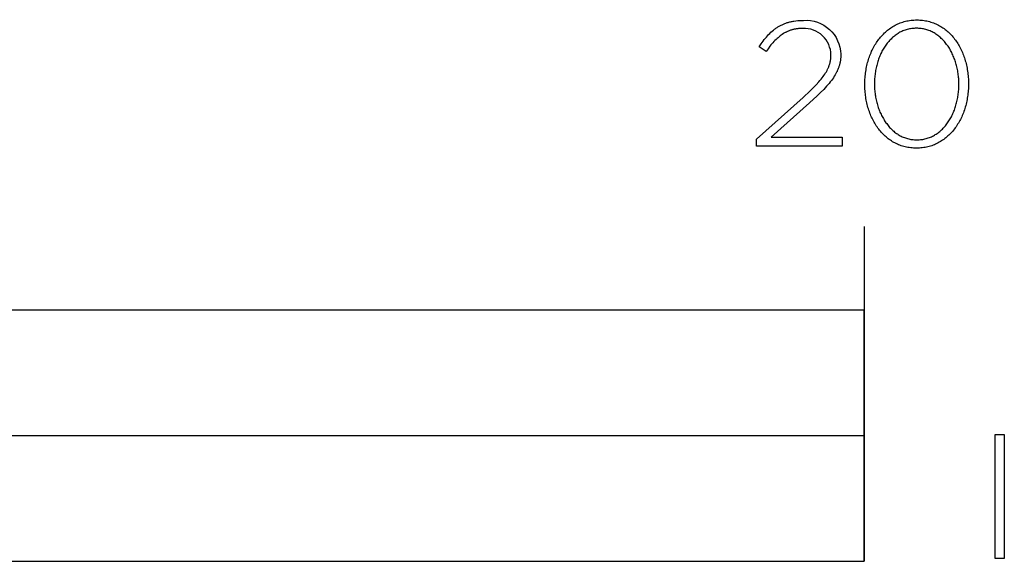
# Model space of a CAD drawing. Units: millimetres. Extents: x 131 to 2671, y 183 to 2468.
# Drawn here: x 600 to 718, y 183 to 248 of the extents above; entities that cross this region are included whole.
import ezdxf

# ---------------------------------------------------------------- set-up
doc = ezdxf.new("R2010")
doc.units = ezdxf.units.MM
doc.layers.add('FISHER___PAYKEL', color=18, linetype='Continuous', true_color=0x000000)

msp = doc.modelspace()

# ---------------------------------------------------------------- linework, layer by layer
at = {"layer": 'FISHER___PAYKEL', "color": 250, "true_color": 0x333333}
for p, q in [((689.58, 244.09), (688.75, 244.64)), ((689.58, 244.09), (688.75, 244.64)), ((698.52, 243.75), (698.52, 243.71)), ((698.52, 243.75), (698.52, 243.71)), ((701.38, 240.16), (701.38, 240.2)), ((701.38, 240.16), (701.38, 240.2)), ((702.54, 240.24), (702.54, 240.2)), ((702.54, 240.24), (702.54, 240.2)), ((712.63, 240.16), (712.63, 240.2)), ((712.63, 240.16), (712.63, 240.2)), ((713.78, 240.24), (713.78, 240.2)), ((713.78, 240.24), (713.78, 240.2)), ((688.45, 233.62), (694.03, 238.61)), ((688.45, 233.62), (694.03, 238.61)), ((694.78, 237.96), (690.2, 233.85)), ((694.78, 237.96), (690.2, 233.85)), ((688.45, 232.8), (688.45, 233.62)), ((688.45, 232.8), (688.45, 233.62)), ((690.2, 233.85), (698.67, 233.85)), ((690.2, 233.85), (698.67, 233.85)), ((698.67, 233.85), (698.67, 232.8)), ((698.67, 233.85), (698.67, 232.8)), ((698.67, 232.8), (688.45, 232.8)), ((698.67, 232.8), (688.45, 232.8)), ((701.29, 223.2), (701.29, 183.19)), ((701.29, 223.2), (701.29, 183.19))]:
    msp.add_line(p, q, dxfattribs=at)
for points in [[(688.75, 244.64), (689, 245), (689.12, 245.17), (689.24, 245.34), (689.37, 245.51), (689.5, 245.67), (689.63, 245.82), (689.76, 245.97), (689.89, 246.11), (690.03, 246.25), (690.17, 246.38), (690.31, 246.51), (690.46, 246.63), (690.61, 246.75), (690.68, 246.81), (690.76, 246.86), (690.83, 246.91), (690.91, 246.97), (690.99, 247.02), (691.07, 247.07), (691.15, 247.11), (691.24, 247.16), (691.32, 247.2), (691.4, 247.25), (691.49, 247.29), (691.57, 247.33), (691.66, 247.37), (691.75, 247.4), (691.84, 247.44), (691.93, 247.47), (692.03, 247.51), (692.12, 247.54), (692.22, 247.57), (692.31, 247.59), (692.41, 247.62), (692.51, 247.65), (692.61, 247.67), (692.71, 247.69), (692.82, 247.71), (692.92, 247.73), (693.14, 247.76), (693.36, 247.78), (693.59, 247.8), (693.83, 247.81), (694.07, 247.81)], [(688.75, 244.64), (689, 245), (689.12, 245.17), (689.24, 245.34), (689.37, 245.51), (689.5, 245.67), (689.63, 245.82), (689.76, 245.97), (689.89, 246.11), (690.03, 246.25), (690.17, 246.38), (690.31, 246.51), (690.46, 246.63), (690.61, 246.75), (690.68, 246.81), (690.76, 246.86), (690.83, 246.91), (690.91, 246.97), (690.99, 247.02), (691.07, 247.07), (691.15, 247.11), (691.24, 247.16), (691.32, 247.2), (691.4, 247.25), (691.49, 247.29), (691.57, 247.33), (691.66, 247.37), (691.75, 247.4), (691.84, 247.44), (691.93, 247.47), (692.03, 247.51), (692.12, 247.54), (692.22, 247.57), (692.31, 247.59), (692.41, 247.62), (692.51, 247.65), (692.61, 247.67), (692.71, 247.69), (692.82, 247.71), (692.92, 247.73), (693.14, 247.76), (693.36, 247.78), (693.59, 247.8), (693.83, 247.81), (694.07, 247.81)], [(701.38, 240.2), (701.39, 240.39), (701.39, 240.58), (701.4, 240.77), (701.41, 240.96), (701.43, 241.15), (701.45, 241.33), (701.47, 241.52), (701.5, 241.7), (701.53, 241.89), (701.56, 242.07), (701.59, 242.25), (701.63, 242.42), (701.68, 242.6), (701.72, 242.78), (701.77, 242.95), (701.82, 243.12), (701.88, 243.29), (701.94, 243.46), (702, 243.62), (702.06, 243.79), (702.13, 243.95), (702.2, 244.11), (702.27, 244.26), (702.35, 244.42), (702.43, 244.57), (702.51, 244.72), (702.6, 244.87), (702.69, 245.01), (702.78, 245.15), (702.87, 245.29), (702.97, 245.43), (703.07, 245.56), (703.17, 245.69), (703.28, 245.82), (703.39, 245.94), (703.5, 246.06), (703.61, 246.18), (703.73, 246.3), (703.84, 246.41), (703.97, 246.51), (704.09, 246.62), (704.22, 246.72), (704.35, 246.81), (704.48, 246.91), (704.61, 247), (704.75, 247.08), (704.89, 247.16), (705.03, 247.24), (705.17, 247.31), (705.32, 247.38), (705.47, 247.44), (705.62, 247.5), (705.77, 247.56), (705.93, 247.61), (706.09, 247.66), (706.25, 247.7), (706.41, 247.74), (706.57, 247.77), (706.74, 247.8), (706.91, 247.82), (707.08, 247.84), (707.26, 247.85), (707.43, 247.86), (707.61, 247.86)], [(701.38, 240.2), (701.39, 240.39), (701.39, 240.58), (701.4, 240.77), (701.41, 240.96), (701.43, 241.15), (701.45, 241.33), (701.47, 241.52), (701.5, 241.7), (701.53, 241.89), (701.56, 242.07), (701.59, 242.25), (701.63, 242.42), (701.68, 242.6), (701.72, 242.78), (701.77, 242.95), (701.82, 243.12), (701.88, 243.29), (701.94, 243.46), (702, 243.62), (702.06, 243.79), (702.13, 243.95), (702.2, 244.11), (702.27, 244.26), (702.35, 244.42), (702.43, 244.57), (702.51, 244.72), (702.6, 244.87), (702.69, 245.01), (702.78, 245.15), (702.87, 245.29), (702.97, 245.43), (703.07, 245.56), (703.17, 245.69), (703.28, 245.82), (703.39, 245.94), (703.5, 246.06), (703.61, 246.18), (703.73, 246.3), (703.84, 246.41), (703.97, 246.51), (704.09, 246.62), (704.22, 246.72), (704.35, 246.81), (704.48, 246.91), (704.61, 247), (704.75, 247.08), (704.89, 247.16), (705.03, 247.24), (705.17, 247.31), (705.32, 247.38), (705.47, 247.44), (705.62, 247.5), (705.77, 247.56), (705.93, 247.61), (706.09, 247.66), (706.25, 247.7), (706.41, 247.74), (706.57, 247.77), (706.74, 247.8), (706.91, 247.82), (707.08, 247.84), (707.26, 247.85), (707.43, 247.86), (707.61, 247.86)], [(707.61, 247.86), (707.79, 247.86), (707.96, 247.85), (708.13, 247.84), (708.3, 247.82), (708.47, 247.8), (708.64, 247.77), (708.8, 247.74), (708.97, 247.7), (709.12, 247.66), (709.28, 247.61), (709.44, 247.56), (709.59, 247.51), (709.74, 247.45), (709.89, 247.38), (710.03, 247.32), (710.18, 247.24), (710.32, 247.17), (710.46, 247.09), (710.59, 247), (710.73, 246.92), (710.86, 246.82), (710.98, 246.73), (711.11, 246.63), (711.23, 246.53), (711.35, 246.42), (711.47, 246.31), (711.59, 246.2), (711.7, 246.08), (711.81, 245.96), (711.92, 245.84), (712.02, 245.71), (712.12, 245.58), (712.22, 245.45), (712.32, 245.32), (712.41, 245.18), (712.5, 245.04), (712.59, 244.89), (712.67, 244.75), (712.75, 244.6), (712.83, 244.45), (712.91, 244.29), (712.98, 244.14), (713.05, 243.98), (713.12, 243.82), (713.18, 243.66), (713.24, 243.49), (713.3, 243.32), (713.35, 243.16), (713.4, 242.98), (713.45, 242.81), (713.5, 242.64), (713.54, 242.46), (713.58, 242.28), (713.61, 242.1), (713.64, 241.92), (713.67, 241.74), (713.7, 241.56), (713.72, 241.37), (713.74, 241.19), (713.75, 241), (713.77, 240.81), (713.77, 240.62), (713.78, 240.43), (713.78, 240.24)], [(707.61, 247.86), (707.79, 247.86), (707.96, 247.85), (708.13, 247.84), (708.3, 247.82), (708.47, 247.8), (708.64, 247.77), (708.8, 247.74), (708.97, 247.7), (709.12, 247.66), (709.28, 247.61), (709.44, 247.56), (709.59, 247.51), (709.74, 247.45), (709.89, 247.38), (710.03, 247.32), (710.18, 247.24), (710.32, 247.17), (710.46, 247.09), (710.59, 247), (710.73, 246.92), (710.86, 246.82), (710.98, 246.73), (711.11, 246.63), (711.23, 246.53), (711.35, 246.42), (711.47, 246.31), (711.59, 246.2), (711.7, 246.08), (711.81, 245.96), (711.92, 245.84), (712.02, 245.71), (712.12, 245.58), (712.22, 245.45), (712.32, 245.32), (712.41, 245.18), (712.5, 245.04), (712.59, 244.89), (712.67, 244.75), (712.75, 244.6), (712.83, 244.45), (712.91, 244.29), (712.98, 244.14), (713.05, 243.98), (713.12, 243.82), (713.18, 243.66), (713.24, 243.49), (713.3, 243.32), (713.35, 243.16), (713.4, 242.98), (713.45, 242.81), (713.5, 242.64), (713.54, 242.46), (713.58, 242.28), (713.61, 242.1), (713.64, 241.92), (713.67, 241.74), (713.7, 241.56), (713.72, 241.37), (713.74, 241.19), (713.75, 241), (713.77, 240.81), (713.77, 240.62), (713.78, 240.43), (713.78, 240.24)], [(693.96, 246.84), (693.78, 246.84), (693.61, 246.83), (693.44, 246.82), (693.36, 246.81), (693.28, 246.8), (693.2, 246.79), (693.12, 246.77), (693.04, 246.76), (692.96, 246.74), (692.88, 246.72), (692.8, 246.71), (692.72, 246.68), (692.65, 246.66), (692.57, 246.64), (692.5, 246.62), (692.43, 246.59), (692.35, 246.56), (692.28, 246.53), (692.21, 246.5), (692.14, 246.47), (692.07, 246.44), (692, 246.41), (691.93, 246.37), (691.86, 246.34), (691.79, 246.3), (691.72, 246.26), (691.66, 246.22), (691.52, 246.13), (691.39, 246.04), (691.26, 245.95), (691.14, 245.85), (691.01, 245.74), (690.89, 245.63), (690.77, 245.52), (690.64, 245.4), (690.52, 245.27), (690.4, 245.14), (690.28, 245.01), (690.17, 244.87), (690.05, 244.72), (689.82, 244.42), (689.58, 244.09)], [(693.96, 246.84), (693.78, 246.84), (693.61, 246.83), (693.44, 246.82), (693.36, 246.81), (693.28, 246.8), (693.2, 246.79), (693.12, 246.77), (693.04, 246.76), (692.96, 246.74), (692.88, 246.72), (692.8, 246.71), (692.72, 246.68), (692.65, 246.66), (692.57, 246.64), (692.5, 246.62), (692.43, 246.59), (692.35, 246.56), (692.28, 246.53), (692.21, 246.5), (692.14, 246.47), (692.07, 246.44), (692, 246.41), (691.93, 246.37), (691.86, 246.34), (691.79, 246.3), (691.72, 246.26), (691.66, 246.22), (691.52, 246.13), (691.39, 246.04), (691.26, 245.95), (691.14, 245.85), (691.01, 245.74), (690.89, 245.63), (690.77, 245.52), (690.64, 245.4), (690.52, 245.27), (690.4, 245.14), (690.28, 245.01), (690.17, 244.87), (690.05, 244.72), (689.82, 244.42), (689.58, 244.09)], [(707.56, 246.86), (707.42, 246.86), (707.28, 246.85), (707.13, 246.84), (707, 246.83), (706.86, 246.81), (706.72, 246.78), (706.59, 246.75), (706.46, 246.72), (706.33, 246.68), (706.2, 246.64), (706.07, 246.6), (705.95, 246.55), (705.83, 246.49), (705.71, 246.44), (705.59, 246.38), (705.47, 246.31), (705.36, 246.25), (705.25, 246.17), (705.14, 246.1), (705.03, 246.02), (704.92, 245.94), (704.82, 245.86), (704.71, 245.77), (704.61, 245.68), (704.52, 245.58), (704.42, 245.49), (704.33, 245.39), (704.24, 245.28), (704.15, 245.18), (704.06, 245.07), (703.97, 244.96), (703.89, 244.85), (703.81, 244.73), (703.73, 244.61), (703.66, 244.49), (703.58, 244.37), (703.51, 244.24), (703.44, 244.11), (703.38, 243.98), (703.31, 243.85), (703.25, 243.72), (703.19, 243.58), (703.14, 243.45), (703.08, 243.31), (703.03, 243.16), (702.98, 243.02), (702.94, 242.88), (702.89, 242.73), (702.85, 242.58), (702.81, 242.43), (702.77, 242.28), (702.74, 242.13), (702.71, 241.98), (702.68, 241.83), (702.65, 241.67), (702.63, 241.52), (702.61, 241.36), (702.59, 241.2), (702.58, 241.04), (702.56, 240.88), (702.55, 240.56), (702.54, 240.24)], [(707.56, 246.86), (707.42, 246.86), (707.28, 246.85), (707.13, 246.84), (707, 246.83), (706.86, 246.81), (706.72, 246.78), (706.59, 246.75), (706.46, 246.72), (706.33, 246.68), (706.2, 246.64), (706.07, 246.6), (705.95, 246.55), (705.83, 246.49), (705.71, 246.44), (705.59, 246.38), (705.47, 246.31), (705.36, 246.25), (705.25, 246.17), (705.14, 246.1), (705.03, 246.02), (704.92, 245.94), (704.82, 245.86), (704.71, 245.77), (704.61, 245.68), (704.52, 245.58), (704.42, 245.49), (704.33, 245.39), (704.24, 245.28), (704.15, 245.18), (704.06, 245.07), (703.97, 244.96), (703.89, 244.85), (703.81, 244.73), (703.73, 244.61), (703.66, 244.49), (703.58, 244.37), (703.51, 244.24), (703.44, 244.11), (703.38, 243.98), (703.31, 243.85), (703.25, 243.72), (703.19, 243.58), (703.14, 243.45), (703.08, 243.31), (703.03, 243.16), (702.98, 243.02), (702.94, 242.88), (702.89, 242.73), (702.85, 242.58), (702.81, 242.43), (702.77, 242.28), (702.74, 242.13), (702.71, 241.98), (702.68, 241.83), (702.65, 241.67), (702.63, 241.52), (702.61, 241.36), (702.59, 241.2), (702.58, 241.04), (702.56, 240.88), (702.55, 240.56), (702.54, 240.24)], [(712.63, 240.2), (712.63, 240.36), (712.62, 240.52), (712.62, 240.69), (712.61, 240.85), (712.59, 241), (712.58, 241.16), (712.56, 241.32), (712.54, 241.48), (712.51, 241.63), (712.49, 241.79), (712.46, 241.94), (712.43, 242.1), (712.39, 242.25), (712.35, 242.4), (712.31, 242.55), (712.27, 242.7), (712.23, 242.84), (712.18, 242.99), (712.13, 243.13), (712.08, 243.27), (712.02, 243.41), (711.96, 243.55), (711.9, 243.69), (711.84, 243.82), (711.78, 243.96), (711.71, 244.09), (711.64, 244.22), (711.57, 244.34), (711.49, 244.47), (711.42, 244.59), (711.34, 244.71), (711.26, 244.82), (711.17, 244.94), (711.09, 245.05), (711, 245.16), (710.91, 245.27), (710.82, 245.37), (710.72, 245.47), (710.63, 245.57), (710.53, 245.66), (710.43, 245.76), (710.32, 245.84), (710.22, 245.93), (710.11, 246.01), (710, 246.09), (709.89, 246.17), (709.78, 246.24), (709.66, 246.31), (709.54, 246.37), (709.42, 246.43), (709.3, 246.49), (709.18, 246.54), (709.05, 246.59), (708.93, 246.64), (708.8, 246.68), (708.67, 246.72), (708.54, 246.75), (708.4, 246.78), (708.27, 246.81), (708.13, 246.83), (707.99, 246.84), (707.85, 246.85), (707.71, 246.86), (707.56, 246.86)], [(712.63, 240.2), (712.63, 240.36), (712.62, 240.52), (712.62, 240.69), (712.61, 240.85), (712.59, 241), (712.58, 241.16), (712.56, 241.32), (712.54, 241.48), (712.51, 241.63), (712.49, 241.79), (712.46, 241.94), (712.43, 242.1), (712.39, 242.25), (712.35, 242.4), (712.31, 242.55), (712.27, 242.7), (712.23, 242.84), (712.18, 242.99), (712.13, 243.13), (712.08, 243.27), (712.02, 243.41), (711.96, 243.55), (711.9, 243.69), (711.84, 243.82), (711.78, 243.96), (711.71, 244.09), (711.64, 244.22), (711.57, 244.34), (711.49, 244.47), (711.42, 244.59), (711.34, 244.71), (711.26, 244.82), (711.17, 244.94), (711.09, 245.05), (711, 245.16), (710.91, 245.27), (710.82, 245.37), (710.72, 245.47), (710.63, 245.57), (710.53, 245.66), (710.43, 245.76), (710.32, 245.84), (710.22, 245.93), (710.11, 246.01), (710, 246.09), (709.89, 246.17), (709.78, 246.24), (709.66, 246.31), (709.54, 246.37), (709.42, 246.43), (709.3, 246.49), (709.18, 246.54), (709.05, 246.59), (708.93, 246.64), (708.8, 246.68), (708.67, 246.72), (708.54, 246.75), (708.4, 246.78), (708.27, 246.81), (708.13, 246.83), (707.99, 246.84), (707.85, 246.85), (707.71, 246.86), (707.56, 246.86)], [(694.03, 238.61), (694.87, 239.4), (695.25, 239.77), (695.58, 240.12), (695.88, 240.46), (696.02, 240.62), (696.15, 240.78), (696.28, 240.93), (696.39, 241.09), (696.5, 241.24), (696.6, 241.39), (696.7, 241.54), (696.79, 241.68), (696.87, 241.83), (696.94, 241.97), (696.97, 242.04), (697.01, 242.11), (697.04, 242.18), (697.07, 242.25), (697.09, 242.32), (697.12, 242.39), (697.14, 242.46), (697.17, 242.53), (697.19, 242.6), (697.21, 242.67), (697.23, 242.74), (697.24, 242.81), (697.26, 242.88), (697.27, 242.95), (697.29, 243.02), (697.3, 243.1), (697.31, 243.17), (697.32, 243.24), (697.32, 243.31), (697.33, 243.38), (697.33, 243.45), (697.34, 243.53), (697.34, 243.6), (697.34, 243.67)], [(694.03, 238.61), (694.87, 239.4), (695.25, 239.77), (695.58, 240.12), (695.88, 240.46), (696.02, 240.62), (696.15, 240.78), (696.28, 240.93), (696.39, 241.09), (696.5, 241.24), (696.6, 241.39), (696.7, 241.54), (696.79, 241.68), (696.87, 241.83), (696.94, 241.97), (696.97, 242.04), (697.01, 242.11), (697.04, 242.18), (697.07, 242.25), (697.09, 242.32), (697.12, 242.39), (697.14, 242.46), (697.17, 242.53), (697.19, 242.6), (697.21, 242.67), (697.23, 242.74), (697.24, 242.81), (697.26, 242.88), (697.27, 242.95), (697.29, 243.02), (697.3, 243.1), (697.31, 243.17), (697.32, 243.24), (697.32, 243.31), (697.33, 243.38), (697.33, 243.45), (697.34, 243.53), (697.34, 243.6), (697.34, 243.67)], [(698.52, 243.71), (698.51, 243.62), (698.51, 243.52), (698.51, 243.43), (698.5, 243.34), (698.49, 243.25), (698.49, 243.16), (698.47, 243.07), (698.46, 242.98), (698.45, 242.89), (698.43, 242.8), (698.41, 242.71), (698.4, 242.63), (698.37, 242.54), (698.35, 242.46), (698.33, 242.37), (698.3, 242.29), (698.27, 242.2), (698.24, 242.12), (698.21, 242.04), (698.18, 241.95), (698.14, 241.87), (698.1, 241.79), (698.07, 241.7), (698.02, 241.62), (697.98, 241.54), (697.94, 241.46), (697.84, 241.29), (697.74, 241.13), (697.63, 240.96), (697.51, 240.79), (697.39, 240.62), (697.25, 240.45), (697.11, 240.28), (696.96, 240.11), (696.81, 239.93), (696.47, 239.57), (696.1, 239.19), (695.69, 238.8), (694.78, 237.96)], [(698.52, 243.71), (698.51, 243.62), (698.51, 243.52), (698.51, 243.43), (698.5, 243.34), (698.49, 243.25), (698.49, 243.16), (698.47, 243.07), (698.46, 242.98), (698.45, 242.89), (698.43, 242.8), (698.41, 242.71), (698.4, 242.63), (698.37, 242.54), (698.35, 242.46), (698.33, 242.37), (698.3, 242.29), (698.27, 242.2), (698.24, 242.12), (698.21, 242.04), (698.18, 241.95), (698.14, 241.87), (698.1, 241.79), (698.07, 241.7), (698.02, 241.62), (697.98, 241.54), (697.94, 241.46), (697.84, 241.29), (697.74, 241.13), (697.63, 240.96), (697.51, 240.79), (697.39, 240.62), (697.25, 240.45), (697.11, 240.28), (696.96, 240.11), (696.81, 239.93), (696.47, 239.57), (696.1, 239.19), (695.69, 238.8), (694.78, 237.96)], [(707.56, 232.54), (707.38, 232.55), (707.21, 232.55), (707.04, 232.57), (706.87, 232.58), (706.7, 232.61), (706.53, 232.63), (706.37, 232.67), (706.2, 232.7), (706.05, 232.74), (705.89, 232.79), (705.73, 232.84), (705.58, 232.9), (705.43, 232.96), (705.28, 233.02), (705.14, 233.09), (704.99, 233.16), (704.85, 233.23), (704.71, 233.31), (704.58, 233.4), (704.44, 233.49), (704.31, 233.58), (704.19, 233.67), (704.06, 233.77), (703.94, 233.88), (703.82, 233.98), (703.7, 234.09), (703.58, 234.2), (703.47, 234.32), (703.36, 234.44), (703.25, 234.56), (703.15, 234.69), (703.05, 234.82), (702.95, 234.95), (702.85, 235.09), (702.76, 235.22), (702.67, 235.36), (702.58, 235.51), (702.5, 235.65), (702.42, 235.8), (702.34, 235.95), (702.26, 236.11), (702.19, 236.26), (702.12, 236.42), (702.05, 236.58), (701.99, 236.74), (701.93, 236.91), (701.87, 237.08), (701.82, 237.24), (701.76, 237.42), (701.72, 237.59), (701.67, 237.76), (701.63, 237.94), (701.59, 238.12), (701.56, 238.29), (701.52, 238.48), (701.49, 238.66), (701.47, 238.84), (701.45, 239.03), (701.43, 239.21), (701.41, 239.4), (701.4, 239.59), (701.39, 239.78), (701.39, 239.97), (701.38, 240.16)], [(707.56, 232.54), (707.38, 232.55), (707.21, 232.55), (707.04, 232.57), (706.87, 232.58), (706.7, 232.61), (706.53, 232.63), (706.37, 232.67), (706.2, 232.7), (706.05, 232.74), (705.89, 232.79), (705.73, 232.84), (705.58, 232.9), (705.43, 232.96), (705.28, 233.02), (705.14, 233.09), (704.99, 233.16), (704.85, 233.23), (704.71, 233.31), (704.58, 233.4), (704.44, 233.49), (704.31, 233.58), (704.19, 233.67), (704.06, 233.77), (703.94, 233.88), (703.82, 233.98), (703.7, 234.09), (703.58, 234.2), (703.47, 234.32), (703.36, 234.44), (703.25, 234.56), (703.15, 234.69), (703.05, 234.82), (702.95, 234.95), (702.85, 235.09), (702.76, 235.22), (702.67, 235.36), (702.58, 235.51), (702.5, 235.65), (702.42, 235.8), (702.34, 235.95), (702.26, 236.11), (702.19, 236.26), (702.12, 236.42), (702.05, 236.58), (701.99, 236.74), (701.93, 236.91), (701.87, 237.08), (701.82, 237.24), (701.76, 237.42), (701.72, 237.59), (701.67, 237.76), (701.63, 237.94), (701.59, 238.12), (701.56, 238.29), (701.52, 238.48), (701.49, 238.66), (701.47, 238.84), (701.45, 239.03), (701.43, 239.21), (701.41, 239.4), (701.4, 239.59), (701.39, 239.78), (701.39, 239.97), (701.38, 240.16)], [(702.54, 240.2), (702.54, 240.04), (702.55, 239.88), (702.55, 239.72), (702.56, 239.56), (702.58, 239.4), (702.59, 239.25), (702.61, 239.09), (702.63, 238.93), (702.66, 238.78), (702.68, 238.62), (702.71, 238.47), (702.74, 238.31), (702.78, 238.16), (702.82, 238.01), (702.86, 237.86), (702.9, 237.71), (702.94, 237.57), (702.99, 237.42), (703.04, 237.28), (703.09, 237.14), (703.15, 237), (703.2, 236.86), (703.26, 236.72), (703.33, 236.59), (703.39, 236.45), (703.46, 236.32), (703.53, 236.19), (703.6, 236.07), (703.68, 235.94), (703.75, 235.82), (703.83, 235.7), (703.91, 235.58), (704, 235.47), (704.08, 235.36), (704.17, 235.25), (704.26, 235.14), (704.35, 235.03), (704.45, 234.93), (704.54, 234.84), (704.64, 234.74), (704.74, 234.65), (704.85, 234.56), (704.95, 234.47), (705.06, 234.39), (705.17, 234.31), (705.28, 234.24), (705.39, 234.16), (705.51, 234.09), (705.63, 234.03), (705.74, 233.97), (705.87, 233.91), (705.99, 233.86), (706.11, 233.81), (706.24, 233.76), (706.37, 233.72), (706.5, 233.68), (706.63, 233.65), (706.77, 233.62), (706.9, 233.59), (707.04, 233.57), (707.18, 233.56), (707.32, 233.54), (707.46, 233.54), (707.61, 233.53)], [(702.54, 240.2), (702.54, 240.04), (702.55, 239.88), (702.55, 239.72), (702.56, 239.56), (702.58, 239.4), (702.59, 239.25), (702.61, 239.09), (702.63, 238.93), (702.66, 238.78), (702.68, 238.62), (702.71, 238.47), (702.74, 238.31), (702.78, 238.16), (702.82, 238.01), (702.86, 237.86), (702.9, 237.71), (702.94, 237.57), (702.99, 237.42), (703.04, 237.28), (703.09, 237.14), (703.15, 237), (703.2, 236.86), (703.26, 236.72), (703.33, 236.59), (703.39, 236.45), (703.46, 236.32), (703.53, 236.19), (703.6, 236.07), (703.68, 235.94), (703.75, 235.82), (703.83, 235.7), (703.91, 235.58), (704, 235.47), (704.08, 235.36), (704.17, 235.25), (704.26, 235.14), (704.35, 235.03), (704.45, 234.93), (704.54, 234.84), (704.64, 234.74), (704.74, 234.65), (704.85, 234.56), (704.95, 234.47), (705.06, 234.39), (705.17, 234.31), (705.28, 234.24), (705.39, 234.16), (705.51, 234.09), (705.63, 234.03), (705.74, 233.97), (705.87, 233.91), (705.99, 233.86), (706.11, 233.81), (706.24, 233.76), (706.37, 233.72), (706.5, 233.68), (706.63, 233.65), (706.77, 233.62), (706.9, 233.59), (707.04, 233.57), (707.18, 233.56), (707.32, 233.54), (707.46, 233.54), (707.61, 233.53)], [(713.78, 240.2), (713.78, 240.01), (713.77, 239.82), (713.77, 239.63), (713.75, 239.44), (713.74, 239.26), (713.72, 239.07), (713.7, 238.88), (713.67, 238.7), (713.64, 238.52), (713.61, 238.34), (713.57, 238.16), (713.53, 237.98), (713.49, 237.8), (713.45, 237.63), (713.4, 237.45), (713.35, 237.28), (713.29, 237.11), (713.23, 236.94), (713.17, 236.78), (713.11, 236.62), (713.04, 236.45), (712.97, 236.3), (712.89, 236.14), (712.82, 235.98), (712.74, 235.83), (712.66, 235.68), (712.57, 235.53), (712.48, 235.39), (712.39, 235.25), (712.3, 235.11), (712.2, 234.97), (712.1, 234.84), (712, 234.71), (711.89, 234.58), (711.78, 234.46), (711.67, 234.34), (711.56, 234.22), (711.44, 234.11), (711.32, 234), (711.2, 233.89), (711.08, 233.79), (710.95, 233.69), (710.82, 233.59), (710.69, 233.5), (710.56, 233.41), (710.42, 233.32), (710.28, 233.24), (710.14, 233.17), (710, 233.09), (709.85, 233.02), (709.7, 232.96), (709.55, 232.9), (709.4, 232.84), (709.24, 232.79), (709.08, 232.75), (708.92, 232.7), (708.76, 232.67), (708.6, 232.63), (708.43, 232.61), (708.26, 232.58), (708.09, 232.57), (707.91, 232.55), (707.74, 232.55), (707.56, 232.54)], [(713.78, 240.2), (713.78, 240.01), (713.77, 239.82), (713.77, 239.63), (713.75, 239.44), (713.74, 239.26), (713.72, 239.07), (713.7, 238.88), (713.67, 238.7), (713.64, 238.52), (713.61, 238.34), (713.57, 238.16), (713.53, 237.98), (713.49, 237.8), (713.45, 237.63), (713.4, 237.45), (713.35, 237.28), (713.29, 237.11), (713.23, 236.94), (713.17, 236.78), (713.11, 236.62), (713.04, 236.45), (712.97, 236.3), (712.89, 236.14), (712.82, 235.98), (712.74, 235.83), (712.66, 235.68), (712.57, 235.53), (712.48, 235.39), (712.39, 235.25), (712.3, 235.11), (712.2, 234.97), (712.1, 234.84), (712, 234.71), (711.89, 234.58), (711.78, 234.46), (711.67, 234.34), (711.56, 234.22), (711.44, 234.11), (711.32, 234), (711.2, 233.89), (711.08, 233.79), (710.95, 233.69), (710.82, 233.59), (710.69, 233.5), (710.56, 233.41), (710.42, 233.32), (710.28, 233.24), (710.14, 233.17), (710, 233.09), (709.85, 233.02), (709.7, 232.96), (709.55, 232.9), (709.4, 232.84), (709.24, 232.79), (709.08, 232.75), (708.92, 232.7), (708.76, 232.67), (708.6, 232.63), (708.43, 232.61), (708.26, 232.58), (708.09, 232.57), (707.91, 232.55), (707.74, 232.55), (707.56, 232.54)], [(707.61, 233.53), (707.75, 233.54), (707.89, 233.54), (708.04, 233.56), (708.17, 233.57), (708.31, 233.59), (708.45, 233.62), (708.58, 233.65), (708.71, 233.68), (708.84, 233.72), (708.97, 233.76), (709.1, 233.8), (709.22, 233.85), (709.34, 233.91), (709.46, 233.96), (709.58, 234.02), (709.7, 234.09), (709.81, 234.16), (709.93, 234.23), (710.04, 234.3), (710.14, 234.38), (710.25, 234.46), (710.36, 234.55), (710.46, 234.64), (710.56, 234.73), (710.66, 234.82), (710.75, 234.92), (710.84, 235.02), (710.94, 235.12), (711.03, 235.23), (711.11, 235.34), (711.2, 235.45), (711.28, 235.56), (711.36, 235.68), (711.44, 235.8), (711.51, 235.92), (711.59, 236.04), (711.66, 236.17), (711.73, 236.29), (711.79, 236.42), (711.86, 236.56), (711.92, 236.69), (711.98, 236.83), (712.03, 236.96), (712.09, 237.1), (712.14, 237.24), (712.19, 237.39), (712.24, 237.53), (712.28, 237.68), (712.32, 237.82), (712.36, 237.97), (712.4, 238.12), (712.43, 238.27), (712.46, 238.43), (712.49, 238.58), (712.52, 238.73), (712.54, 238.89), (712.56, 239.04), (712.58, 239.2), (712.59, 239.36), (712.61, 239.52), (712.62, 239.68), (712.62, 239.84), (712.63, 240), (712.63, 240.16)], [(707.61, 233.53), (707.75, 233.54), (707.89, 233.54), (708.04, 233.56), (708.17, 233.57), (708.31, 233.59), (708.45, 233.62), (708.58, 233.65), (708.71, 233.68), (708.84, 233.72), (708.97, 233.76), (709.1, 233.8), (709.22, 233.85), (709.34, 233.91), (709.46, 233.96), (709.58, 234.02), (709.7, 234.09), (709.81, 234.16), (709.93, 234.23), (710.04, 234.3), (710.14, 234.38), (710.25, 234.46), (710.36, 234.55), (710.46, 234.64), (710.56, 234.73), (710.66, 234.82), (710.75, 234.92), (710.84, 235.02), (710.94, 235.12), (711.03, 235.23), (711.11, 235.34), (711.2, 235.45), (711.28, 235.56), (711.36, 235.68), (711.44, 235.8), (711.51, 235.92), (711.59, 236.04), (711.66, 236.17), (711.73, 236.29), (711.79, 236.42), (711.86, 236.56), (711.92, 236.69), (711.98, 236.83), (712.03, 236.96), (712.09, 237.1), (712.14, 237.24), (712.19, 237.39), (712.24, 237.53), (712.28, 237.68), (712.32, 237.82), (712.36, 237.97), (712.4, 238.12), (712.43, 238.27), (712.46, 238.43), (712.49, 238.58), (712.52, 238.73), (712.54, 238.89), (712.56, 239.04), (712.58, 239.2), (712.59, 239.36), (712.61, 239.52), (712.62, 239.68), (712.62, 239.84), (712.63, 240), (712.63, 240.16)]]:
    msp.add_lwpolyline(points, dxfattribs=at)
for points in [[(193.28, 183.2), (701.29, 183.2), (701.29, 213.2), (193.28, 213.2)], [(193.28, 183.2), (701.29, 183.2), (701.29, 213.2), (193.28, 213.2)], [(447.28, 183.2), (701.29, 183.2), (701.29, 198.2), (447.28, 198.2)], [(447.28, 183.2), (701.29, 183.2), (701.29, 198.2), (447.28, 198.2)], [(716.95, 198.35), (718.06, 198.35), (718.06, 183.54), (716.95, 183.54)], [(716.95, 198.35), (718.06, 198.35), (718.06, 183.54), (716.95, 183.54)]]:
    msp.add_lwpolyline(points, close=True, dxfattribs=at)
at = {"layer": 'FISHER___PAYKEL', "color": 250, "true_color": 0x333333, "extrusion": (0, 0, -1)}
msp.add_arc((-694.34, 243.65), 4.17, 86.2452, 178.5777, dxfattribs=at)
msp.add_arc((-694.34, 243.65), 4.17, 86.2452, 178.5777, dxfattribs=at)
at = {"layer": 'FISHER___PAYKEL', "color": 250, "true_color": 0x333333}
msp.add_arc((694.13, 243.63), 3.21, 0.699, 92.9405, dxfattribs=at)
msp.add_arc((694.13, 243.63), 3.21, 0.699, 92.9405, dxfattribs=at)

doc.saveas('drawing.dxf')
